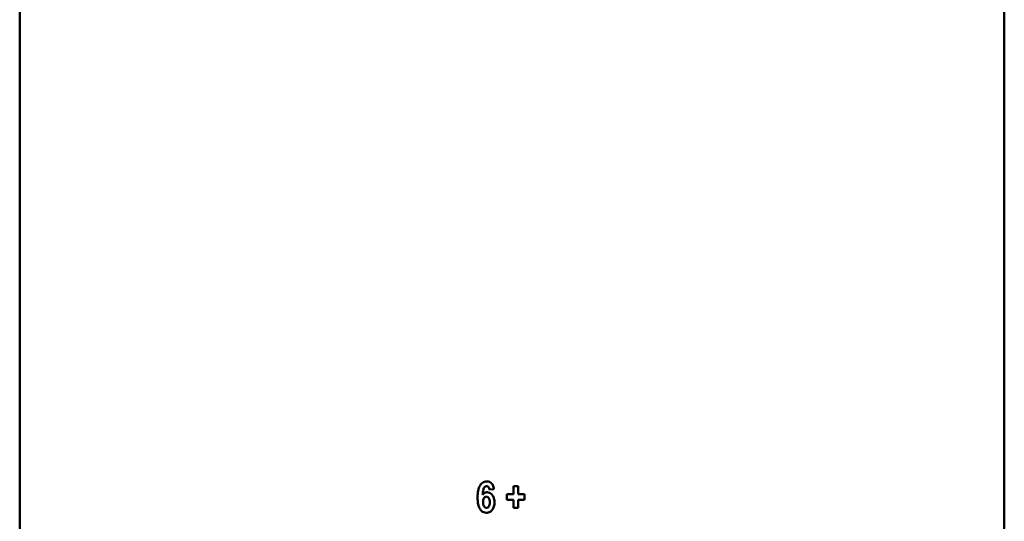
# Model space of a CAD drawing. Units: millimetres. Extents: x 36 to 265, y 53 to 184.
# Drawn here: x 36 to 100, y 86 to 118 of the extents above; entities that cross this region are included whole.
import ezdxf

# ---------------------------------------------------------------- set-up
doc = ezdxf.new("R2010")
doc.units = ezdxf.units.MM
doc.layers.add('Visible (ISO)', color=7, linetype='Continuous', lineweight=50)

msp = doc.modelspace()

# ---------------------------------------------------------------- linework, layer by layer
at = {"layer": 'Visible (ISO)'}
for p, q in [((36.462, 57.614), (36.462, 178.997)), ((100.462, 57.614), (100.462, 178.997)), ((66.987, 87.892), (67.291, 87.933)), ((68.565, 88.109), (68.852, 88.109)), ((68.565, 88.109), (68.565, 87.59)), ((68.852, 87.59), (68.852, 88.109)), ((68.135, 87.59), (68.565, 87.59)), ((68.135, 87.59), (68.135, 87.231)), ((68.565, 87.231), (68.135, 87.231)), ((68.565, 87.231), (68.565, 86.712)), ((68.852, 87.59), (69.284, 87.59)), ((69.284, 87.231), (68.852, 87.231)), ((68.852, 86.712), (68.852, 87.231)), ((69.284, 87.231), (69.284, 87.59)), ((68.852, 86.712), (68.565, 86.712))]:
    msp.add_line(p, q, dxfattribs=at)
for points, knots in [([(66.227, 87.398), (66.227, 87.538), (66.235, 87.687), (66.283, 87.952), (66.321, 88.075), (66.415, 88.221), (66.466, 88.287), (66.581, 88.37), (66.628, 88.394), (66.727, 88.423), (66.776, 88.43), (66.825, 88.43)], [0, 0, 0, 0, 0.0423173, 0.0423173, 0.081372, 0.081372, 0.1005427, 0.1005427, 0.1121755, 0.1121755, 0.1228871, 0.1228871, 0.1228871, 0.1228871]), ([(66.825, 88.43), (66.883, 88.43), (66.939, 88.421), (67.039, 88.381), (67.08, 88.355), (67.149, 88.293), (67.186, 88.251), (67.258, 88.108), (67.28, 88.019), (67.291, 87.933)], [0, 0, 0, 0, 0.01731669, 0.01731669, 0.03216494, 0.03216494, 0.04517697, 0.04517697, 0.06080175, 0.06080175, 0.06080175, 0.06080175]), ([(66.808, 88.115), (66.786, 88.115), (66.765, 88.111), (66.724, 88.094), (66.707, 88.082), (66.66, 88.039), (66.64, 88.005), (66.619, 87.968), (66.607, 87.933), (66.572, 87.803), (66.559, 87.673), (66.552, 87.552)], [0, 0, 0, 0, 0.0066339, 0.0066339, 0.0131084, 0.0131084, 0.0258114, 0.0258114, 0.0701396, 0.0701396, 0.2078552, 0.2078552, 0.2078552, 0.2078552]), ([(66.552, 87.552), (66.572, 87.579), (66.593, 87.605), (66.641, 87.65), (66.666, 87.669), (66.718, 87.697), (66.744, 87.707), (66.795, 87.718), (66.819, 87.721), (66.844, 87.721)], [0, 0, 0, 0, 0.01005781, 0.01005781, 0.01960124, 0.01960124, 0.02794011, 0.02794011, 0.03533926, 0.03533926, 0.03533926, 0.03533926]), ([(66.987, 87.892), (66.984, 87.925), (66.978, 87.959), (66.958, 88.018), (66.945, 88.044), (66.914, 88.079), (66.899, 88.091), (66.871, 88.104), (66.86, 88.108), (66.835, 88.114), (66.822, 88.115), (66.808, 88.115)], [0, 0, 0, 0, 0.01001357, 0.01001357, 0.01860456, 0.01860456, 0.02428386, 0.02428386, 0.02787496, 0.02787496, 0.03192756, 0.03192756, 0.03192756, 0.03192756]), ([(66.844, 87.721), (66.895, 87.721), (66.943, 87.711), (67.035, 87.673), (67.074, 87.646), (67.142, 87.586), (67.191, 87.536), (67.266, 87.401), (67.289, 87.336), (67.317, 87.203), (67.323, 87.134), (67.323, 87.066)], [0, 0, 0, 0, 0.01520546, 0.01520546, 0.02966262, 0.02966262, 0.04259216, 0.04259216, 0.05284796, 0.05284796, 0.06306425, 0.06306425, 0.06306425, 0.06306425]), ([(66.796, 86.389), (66.735, 86.389), (66.677, 86.4), (66.57, 86.444), (66.525, 86.474), (66.45, 86.543), (66.398, 86.597), (66.313, 86.756), (66.287, 86.842), (66.236, 87.076), (66.227, 87.244), (66.227, 87.398)], [0, 0, 0, 0, 0.01814693, 0.01814693, 0.03470031, 0.03470031, 0.04870351, 0.04870351, 0.06134563, 0.06134563, 0.08416494, 0.08416494, 0.08416494, 0.08416494]), ([(66.796, 87.438), (66.773, 87.438), (66.751, 87.434), (66.71, 87.417), (66.693, 87.406), (66.663, 87.379), (66.643, 87.358), (66.609, 87.294), (66.598, 87.26), (66.583, 87.184), (66.581, 87.14), (66.581, 87.097)], [0, 0, 0, 0, 0.00680674, 0.00680674, 0.01319, 0.01319, 0.01882276, 0.01882276, 0.02403306, 0.02403306, 0.0304626, 0.0304626, 0.0304626, 0.0304626]), ([(66.581, 87.097), (66.581, 87.043), (66.585, 86.986), (66.614, 86.862), (66.639, 86.823), (66.673, 86.776), (66.697, 86.751), (66.738, 86.725), (66.753, 86.718), (66.782, 86.709), (66.797, 86.707), (66.811, 86.707)], [0, 0, 0, 0, 0.0163677, 0.0163677, 0.03851192, 0.03851192, 0.06693161, 0.06693161, 0.0809334, 0.0809334, 0.09359188, 0.09359188, 0.09359188, 0.09359188]), ([(67.014, 87.063), (67.014, 87.116), (67.01, 87.173), (66.991, 87.268), (66.977, 87.311), (66.942, 87.363), (66.923, 87.388), (66.881, 87.417), (66.864, 87.426), (66.83, 87.436), (66.813, 87.438), (66.796, 87.438)], [0, 0, 0, 0, 0.01618591, 0.01618591, 0.029037, 0.029037, 0.03500998, 0.03500998, 0.03841703, 0.03841703, 0.04157009, 0.04157009, 0.04157009, 0.04157009]), ([(67.323, 87.066), (67.323, 86.975), (67.313, 86.883), (67.266, 86.717), (67.231, 86.644), (67.152, 86.545), (67.103, 86.491), (66.995, 86.429), (66.955, 86.413), (66.875, 86.393), (66.835, 86.389), (66.796, 86.389)], [0, 0, 0, 0, 0.02738463, 0.02738463, 0.05201293, 0.05201293, 0.06580739, 0.06580739, 0.07311435, 0.07311435, 0.0798161, 0.0798161, 0.0798161, 0.0798161]), ([(66.811, 86.707), (66.833, 86.707), (66.853, 86.711), (66.891, 86.727), (66.908, 86.738), (66.935, 86.763), (66.953, 86.782), (66.984, 86.841), (66.994, 86.872), (67.011, 86.954), (67.014, 87.011), (67.014, 87.063)], [0, 0, 0, 0, 0.00641853, 0.00641853, 0.01236339, 0.01236339, 0.01747777, 0.01747777, 0.02214831, 0.02214831, 0.02989207, 0.02989207, 0.02989207, 0.02989207])]:
    msp.add_open_spline(points, degree=3, knots=knots, dxfattribs=at)

doc.saveas('drawing.dxf')
